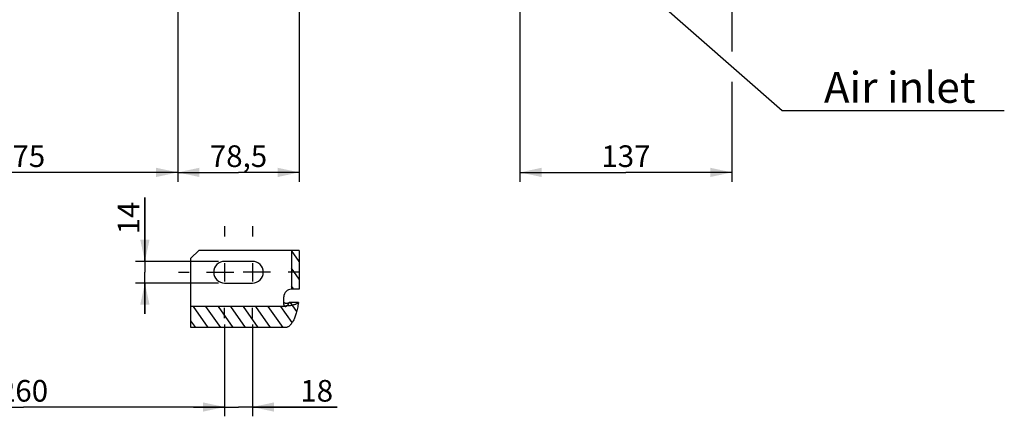
# Model space of a CAD drawing. Units: millimetres. Extents: x 0 to 594, y 0 to 420.
# Drawn here: x 122 to 281, y 145 to 209 of the extents above; entities that cross this region are included whole.
import ezdxf

# ---------------------------------------------------------------- set-up
doc = ezdxf.new("R2010")
doc.units = ezdxf.units.MM
doc.header["$LTSCALE"] = 32.67
doc.linetypes.add('CENTER', pattern=[0.6, 0.375, -0.075, 0.075, -0.075])
doc.linetypes.add('HIDDEN', pattern=[0.2, 0.1, -0.1])
doc.layers.get('0').update_dxf_attribs({"linetype": 'CONTINUOUS'})
for name, color, linetype in [('DEFAULT_1', 7, 'CENTER'), ('DEFAULT_2', 8, 'HIDDEN'), ('SOLIDES', 7, 'CONTINUOUS')]:
    doc.layers.add(name, color=color, linetype=linetype)
doc.styles.get("Standard").update_dxf_attribs({"font": 'txt', "width": 0.85})
doc.styles.add('TEXTSTYLE_9', font='swisski.ttf')
doc.dimstyles.new('DIMSTYLE_4', dxfattribs={"dimtxt": 3.5, "dimasz": 3.5, "dimexe": 1.5, "dimexo": 1, "dimgap": 0.875, "dimtad": 1, "dimdec": 4, "dimlfac": 4, "dimtxsty": 'STANDARD', "dimblk": '_FILLED', "dimblk1": '_FILLED', "dimblk2": '_FILLED', "dimcen": 0.09, "dimclrt": 5, "dimadec": 0, "dimazin": 0, "dimtp": 0.0001, "dimtm": 0.0001, "dimtfac": 1, "dimtdec": 4, "dimtofl": 0, "dimtmove": 0, "dimatfit": 3, "dimldrblk": '_FILLED', "dimfxl": 1, "dimtolj": 1, "dimarcsym": 0})
doc.dimstyles.get("Standard").update_dxf_attribs({"dimtxt": 3.5, "dimasz": 3.5, "dimexe": 1.5, "dimexo": 1, "dimtad": 1, "dimdec": 4, "dimtxsty": 'STANDARD', "dimblk": '_FILLED', "dimblk1": '_FILLED', "dimblk2": '_FILLED', "dimcen": 0.09, "dimclrt": 5, "dimadec": 0, "dimazin": 0, "dimtol": 1, "dimtp": 0.0001, "dimtm": 0.0001, "dimtfac": 1, "dimtdec": 4, "dimtofl": 0, "dimtmove": 0, "dimatfit": 3, "dimldrblk": '_FILLED', "dimfxl": 1, "dimtolj": 1, "dimarcsym": 0})

# ---------------------------------------------------------------- blocks, each defined once
blk = doc.blocks.new('_FILLED')
at = {"color": 0, "linetype": 'BYBLOCK'}
blk.add_solid([(0, 0), (-1, 0.214), (-1, -0.214)], dxfattribs=at)
blk = doc.blocks.new('*D9')
at = {"color": 2, "linetype": 'CONTINUOUS'}
for p, q in [((237.19, 254.42), (237.19, 204.03)), ((202.94, 217.54), (202.94, 182.98)), ((237.19, 199.11), (237.19, 182.98)), ((202.94, 184.48), (220.07, 184.48)), ((237.19, 184.48), (220.07, 184.48))]:
    blk.add_line(p, q, dxfattribs=at)
at = {"color": 2, "linetype": 'CONTINUOUS', "xscale": 3.5, "yscale": 3.5, "zscale": 3.5, "rotation": 180}
blk.add_blockref('_FILLED', (202.94, 184.48), dxfattribs=at)
at = {"color": 2, "linetype": 'CONTINUOUS', "xscale": 3.5, "yscale": 3.5, "zscale": 3.5}
blk.add_blockref('_FILLED', (237.19, 184.48), dxfattribs=at)
at = {"color": 5, "linetype": 'CONTINUOUS', "insert": (220.07, 188.85), "char_height": 3.5, "width": 8.925, "attachment_point": 2, "line_spacing_factor": 0.9}
blk.add_mtext('137', dxfattribs=at)
blk = doc.blocks.new('*D14')
at = {"color": 2, "linetype": 'CONTINUOUS'}
for p, q in [((155.19, 159.92), (155.19, 145.06)), ((159.69, 159.92), (159.69, 145.06)), ((155.19, 146.56), (150.19, 146.56)), ((150.19, 146.56), (157.44, 146.56)), ((173.38, 146.56), (157.44, 146.56)), ((159.69, 146.56), (173.38, 146.56))]:
    blk.add_line(p, q, dxfattribs=at)
at = {"color": 2, "linetype": 'CONTINUOUS', "xscale": 3.5, "yscale": 3.5, "zscale": 3.5}
blk.add_blockref('_FILLED', (155.19, 146.56), dxfattribs=at)
at = {"color": 2, "linetype": 'CONTINUOUS', "xscale": 3.5, "yscale": 3.5, "zscale": 3.5, "rotation": 180}
blk.add_blockref('_FILLED', (159.69, 146.56), dxfattribs=at)
at = {"color": 5, "linetype": 'CONTINUOUS', "insert": (167.43, 150.93), "char_height": 3.5, "width": 5.95, "attachment_point": 1, "line_spacing_factor": 0.9}
blk.add_mtext('18', dxfattribs=at)
blk = doc.blocks.new('*D15')
at = {"color": 2, "linetype": 'CONTINUOUS'}
for p, q in [((147.63, 216.23), (147.63, 182.98)), ((90.19, 203.43), (90.19, 182.98)), ((90.19, 184.48), (118.91, 184.48)), ((147.63, 184.48), (118.91, 184.48))]:
    blk.add_line(p, q, dxfattribs=at)
at = {"color": 2, "linetype": 'CONTINUOUS', "xscale": 3.5, "yscale": 3.5, "zscale": 3.5, "rotation": 180}
blk.add_blockref('_FILLED', (90.19, 184.48), dxfattribs=at)
at = {"color": 2, "linetype": 'CONTINUOUS', "xscale": 3.5, "yscale": 3.5, "zscale": 3.5}
blk.add_blockref('_FILLED', (147.63, 184.48), dxfattribs=at)
at = {"color": 5, "linetype": 'CONTINUOUS', "insert": (118.91, 188.85), "char_height": 3.5, "width": 17.85, "attachment_point": 2, "line_spacing_factor": 0.9}
blk.add_mtext('229,75', dxfattribs=at)
blk = doc.blocks.new('*D17')
at = {"color": 2, "linetype": 'CONTINUOUS'}
for p, q in [((142.31, 170.1), (142.31, 180.41)), ((142.31, 180.41), (142.31, 168.35)), ((154.19, 170.1), (140.81, 170.1)), ((142.31, 161.6), (142.31, 168.35)), ((154.19, 166.6), (140.81, 166.6)), ((142.31, 166.6), (142.31, 161.6))]:
    blk.add_line(p, q, dxfattribs=at)
at = {"color": 2, "linetype": 'CONTINUOUS', "xscale": 3.5, "yscale": 3.5, "zscale": 3.5}
for p, rotation in [((142.31, 170.1), 270), ((142.31, 166.6), 90)]:
    blk.add_blockref('_FILLED', p, dxfattribs=dict(at, rotation=rotation))
at = {"color": 5, "linetype": 'CONTINUOUS', "insert": (137.93, 174.46), "char_height": 3.5, "width": 5.95, "attachment_point": 1, "rotation": 90, "line_spacing_factor": 0.9}
blk.add_mtext('14', dxfattribs=at)
blk = doc.blocks.new('*D19')
at = {"color": 2, "linetype": 'CONTINUOUS'}
for p, q in [((147.63, 216.23), (147.63, 182.98)), ((167.26, 216.23), (167.26, 182.98)), ((147.63, 184.48), (157.44, 184.48)), ((167.26, 184.48), (157.44, 184.48))]:
    blk.add_line(p, q, dxfattribs=at)
at = {"color": 2, "linetype": 'CONTINUOUS', "xscale": 3.5, "yscale": 3.5, "zscale": 3.5, "rotation": 180}
blk.add_blockref('_FILLED', (147.63, 184.48), dxfattribs=at)
at = {"color": 2, "linetype": 'CONTINUOUS', "xscale": 3.5, "yscale": 3.5, "zscale": 3.5}
blk.add_blockref('_FILLED', (167.26, 184.48), dxfattribs=at)
at = {"color": 5, "linetype": 'CONTINUOUS', "insert": (157.44, 188.85), "char_height": 3.5, "width": 11.9, "attachment_point": 2, "line_spacing_factor": 0.9}
blk.add_mtext('78,5', dxfattribs=at)
blk = doc.blocks.new('*D20')
at = {"color": 2, "linetype": 'CONTINUOUS'}
for p, q in [((90.19, 189.03), (90.19, 145.06)), ((155.19, 154.64), (155.19, 145.06)), ((90.19, 146.56), (122.69, 146.56)), ((155.19, 146.56), (122.69, 146.56))]:
    blk.add_line(p, q, dxfattribs=at)
at = {"color": 2, "linetype": 'CONTINUOUS', "xscale": 3.5, "yscale": 3.5, "zscale": 3.5, "rotation": 180}
blk.add_blockref('_FILLED', (90.19, 146.56), dxfattribs=at)
at = {"color": 2, "linetype": 'CONTINUOUS', "xscale": 3.5, "yscale": 3.5, "zscale": 3.5}
blk.add_blockref('_FILLED', (155.19, 146.56), dxfattribs=at)
at = {"color": 5, "linetype": 'CONTINUOUS', "insert": (122.69, 150.93), "char_height": 3.5, "width": 8.925, "attachment_point": 2, "line_spacing_factor": 0.9}
blk.add_mtext('260', dxfattribs=at)

msp = doc.modelspace()

# ---------------------------------------------------------------- hatches: boundary and pattern name
at = {"linetype": 'CONTINUOUS'}
h = msp.add_hatch(dxfattribs=at)
h.set_pattern_fill('default__6', color=2, scale=1.651832, angle=125, style=0, pattern_type=0)
h.set_pattern_definition([(125, (0, 0), (-1.353101, -0.947452), [])])
edge = h.paths.add_edge_path()
edge.add_spline(control_points=[(167.117831, 163.42606), (167.084418, 163.18255), (167.010113, 162.719514), (166.874384, 162.099245), (166.719882, 161.546262), (166.54834, 161.056712), (166.361573, 160.628231), (166.160185, 160.259109), (165.944784, 159.950167), (165.716132, 159.704177), (165.476769, 159.526512), (165.236775, 159.42459), (165.082388, 159.402488), (165.006094, 159.403285)], knot_values=[0, 0, 0, 0, 0.0909090909, 0.1818181818, 0.2727272727, 0.3636363636, 0.4545454545, 0.5454545455, 0.6363636364, 0.7272727273, 0.8181818182, 0.9090909091, 1, 1, 1, 1], degree=3, periodic=0)
edge.add_line((165.006094, 159.403285), (149.756094, 159.403285))
edge.add_line((149.756094, 159.403285), (149.756094, 162.816061))
edge.add_line((149.756094, 162.816061), (165.006094, 162.816061))
edge.add_spline(control_points=[(165.006094, 162.816061), (165.043908, 162.815768), (165.119749, 162.82764), (165.237063, 162.88323), (165.349171, 162.97537), (165.453372, 163.098017), (165.549334, 163.247652), (165.608077, 163.363773), (165.636119, 163.42606)], knot_values=[0, 0, 0, 0, 0.1666666667, 0.3333333333, 0.5, 0.6666666667, 0.8333333333, 1, 1, 1, 1], degree=3, periodic=0)
edge.add_line((165.636119, 163.42606), (167.117831, 163.42606))
h.paths.add_polyline_path([(167.256094, 165.599148), (166.006094, 165.599148), (166.006094, 171.849148), (167.256094, 171.849148)])

# ---------------------------------------------------------------- linework, layer by layer
at = {"color": 7, "linetype": 'CONTINUOUS'}
for p, q in [((151.006094, 171.849148), (149.756094, 170.599148)), ((149.756094, 159.403285), (149.756094, 170.599148)), ((166.006094, 171.849148), (166.006094, 165.599148)), ((167.256094, 171.849148), (166.006094, 171.849148)), ((167.256094, 171.849148), (167.256094, 165.599148)), ((159.693594, 170.099148), (155.193594, 170.099148)), ((155.193594, 166.599148), (159.693594, 166.599148)), ((167.256094, 165.599148), (166.006094, 165.599148)), ((164.756094, 163.576853), (164.756094, 164.349148)), ((165.006094, 162.816061), (149.756094, 162.816061)), ((167.117831, 163.42606), (165.636119, 163.42606)), ((165.006094, 159.403285), (149.756094, 159.403285))]:
    msp.add_line(p, q, dxfattribs=at)
at = {"color": 2, "linetype": 'CONTINUOUS'}
for p, q in [((155.193594, 169.834148), (155.193594, 166.864148)), ((159.693594, 169.834148), (159.693594, 166.864148)), ((153.943594, 168.349148), (156.678594, 168.349148)), ((160.943594, 168.349148), (158.208594, 168.349148))]:
    msp.add_line(p, q, dxfattribs=at)
at = {"color": 7, "linetype": 'CONTINUOUS'}
for points in [[(165.006094, 163.344226), (164.979502, 163.345615), (164.953751, 163.34941), (164.92884, 163.355612), (164.904516, 163.36434), (164.881033, 163.375473), (164.859148, 163.388654), (164.838913, 163.403949), (164.820276, 163.42129), (164.80384, 163.440119), (164.789675, 163.460483), (164.777709, 163.482334), (164.76833, 163.504968), (164.761665, 163.528148), (164.757587, 163.55211), (164.756094, 163.576853)], [(165.006094, 162.816061), (165.043998, 162.817852), (165.08208, 162.823811), (165.120341, 162.833937), (165.158995, 162.848296), (165.197829, 162.866823), (165.236195, 162.889322), (165.274004, 162.915906), (165.311346, 162.946462), (165.347853, 162.980454), (165.383426, 163.017844), (165.418163, 163.05867), (165.451999, 163.102515), (165.484903, 163.149316), (165.516905, 163.199136), (165.548026, 163.251743), (165.578272, 163.307061), (165.607636, 163.365167), (165.636119, 163.42606)], [(165.006094, 163.344226), (165.082552, 163.345333), (165.157695, 163.348475), (165.231523, 163.353654), (165.304433, 163.360923), (165.376027, 163.370228), (165.445112, 163.381411), (165.51129, 163.394417), (165.574959, 163.4093), (165.636119, 163.42606)], [(167.117831, 163.42606), (167.083137, 163.186591), (167.045883, 162.955202), (167.006068, 162.731895), (166.963556, 162.516851), (166.918483, 162.309888), (166.871255, 162.110459), (166.821918, 161.918536), (166.770426, 161.734147), (166.717042, 161.556834), (166.661795, 161.386537), (166.604656, 161.223315), (166.545802, 161.06689), (166.485265, 160.917223), (166.423013, 160.774352), (166.359136, 160.638124), (166.293642, 160.50846), (166.226523, 160.385438), (166.157849, 160.269139), (166.087607, 160.159483), (166.015811, 160.056549), (165.942575, 159.960659), (165.867809, 159.871722), (165.791603, 159.789828), (165.714347, 159.715564), (165.635849, 159.648952), (165.556301, 159.589969), (165.476664, 159.539136), (165.396991, 159.496737), (165.317228, 159.462488), (165.238178, 159.436052), (165.160105, 159.417316), (165.082744, 159.406394), (165.006094, 159.403285)]]:
    msp.add_lwpolyline(points, dxfattribs=at)
for centre, start, end in [((155.193594, 168.349148), 90, 270), ((159.693594, 168.349148), 270, 90)]:
    msp.add_arc(centre, 1.75, start, end, dxfattribs=at)
at = {"layer": 'DEFAULT_1', "color": 2, "linetype": 'CENTER'}
for p, q in [((155.193594, 175.774148), (155.193594, 174.099148)), ((159.693594, 175.774148), (159.693594, 174.099148)), ((147.768594, 168.349148), (149.443594, 168.349148)), ((152.268594, 168.349148), (153.943594, 168.349148)), ((162.618594, 168.349148), (160.943594, 168.349148)), ((167.118594, 168.349148), (165.443594, 168.349148)), ((155.193594, 160.924148), (155.193594, 162.599148)), ((159.693594, 160.924148), (159.693594, 162.599148))]:
    msp.add_line(p, q, dxfattribs=at)
at = {"layer": 'DEFAULT_2', "color": 8, "linetype": 'HIDDEN'}
msp.add_line((164.756094, 163.119015), (164.756094, 163.576853), dxfattribs=at)
for points in [[(164.756094, 163.119015), (164.757587, 163.094271), (164.761665, 163.070309), (164.76833, 163.047129), (164.777709, 163.024496), (164.789675, 163.002645), (164.80384, 162.98228), (164.820276, 162.963452), (164.838913, 162.94611), (164.859148, 162.930816), (164.881033, 162.917635), (164.904516, 162.906501), (164.92884, 162.897774), (164.953751, 162.891572), (164.979502, 162.887777), (165.006094, 162.886388)], [(167.117831, 163.42606), (167.068904, 163.38146), (167.013451, 163.33825), (166.951472, 163.296432), (166.882716, 163.255875), (166.807435, 163.21671), (166.726378, 163.179326), (166.639487, 163.143741), (166.546822, 163.109937), (166.449308, 163.078255), (166.346898, 163.048714), (166.239639, 163.021295), (166.128605, 162.996272), (166.013756, 162.97367), (165.895132, 162.953464), (165.773927, 162.93586), (165.650122, 162.920883), (165.523734, 162.908507), (165.396013, 162.898857), (165.267374, 162.891975), (165.137401, 162.887818), (165.006094, 162.886388)]]:
    msp.add_lwpolyline(points, dxfattribs=at)
at = {"layer": 'SOLIDES', "color": 7, "linetype": 'CONTINUOUS'}
msp.add_line((166.006094, 171.849148), (151.006094, 171.849148), dxfattribs=at)
at = {"layer": 'SOLIDES', "color": 8, "linetype": 'HIDDEN'}
msp.add_line((166.006094, 171.849148), (166.006094, 165.599148), dxfattribs=at)
at = {"layer": 'SOLIDES', "color": 7, "linetype": 'CONTINUOUS'}
msp.add_arc((166.006094, 164.349148), 1.25, 90, 180, dxfattribs=at)

# ---------------------------------------------------------------- texts
at = {"color": 5, "linetype": 'CONTINUOUS', "insert": (252.064985, 200.729407), "char_height": 5, "width": 28.53703704, "attachment_point": 1, "line_spacing_factor": 0.9, "style": 'TEXTSTYLE_9'}
msp.add_mtext('Air inlet', dxfattribs=at)

# ---------------------------------------------------------------- dimensions: what is measured, and where the dimension line sits
at = {"color": 2, "linetype": 'CONTINUOUS'}
for base, p1, p2, picture, middle in [((237.193594, 184.479407), (202.943594, 218.544825), (237.193594, 255.416456), '*D9', (220.068594, 184.479407)), ((167.256094, 184.479407), (147.631094, 217.233692), (167.256094, 217.233692), '*D19', (157.443594, 184.479407)), ((155.193594, 146.558613), (90.193594, 190.026513), (155.193594, 155.642983), '*D20', (122.693594, 146.558613)), ((159.693594, 146.558613), (155.193594, 160.924148), (159.693594, 160.924148), '*D14', (170.400924, 146.558613))]:
    dim = msp.add_linear_dim(base=base, p1=p1, p2=p2, dimstyle='DIMSTYLE_4', dxfattribs=at)
    dim.commit()
    dim.dimension.update_dxf_attribs({"geometry": picture, "text_midpoint": middle, "dimtype": 160})
for base, p1, p2, angle, picture, middle in [((90.193594, 184.479407), (147.631094, 217.233692), (90.193594, 204.431327), 180, '*D15', (118.912344, 184.479407)), ((142.30655, 170.099148), (155.193594, 166.599148), (155.193594, 170.099148), 90, '*D17', (142.30655, 177.436942))]:
    dim = msp.add_linear_dim(base=base, p1=p1, p2=p2, angle=angle, dimstyle='DIMSTYLE_4', dxfattribs=at)
    dim.commit()
    dim.dimension.update_dxf_attribs({"geometry": picture, "text_midpoint": middle, "dimtype": 160})

# ---------------------------------------------------------------- leaders
at = {"color": 2, "linetype": 'CONTINUOUS', "annotation_type": 0, "has_hookline": 1, "hookline_direction": 0, "text_width": 28.537037}
msp.add_leader([(217.114233, 219.20514), (245.312431, 194.479407), (252.064985, 194.479407)], dimstyle='STANDARD', override={"dimtad": 1}, dxfattribs=at)

doc.saveas('drawing.dxf')
